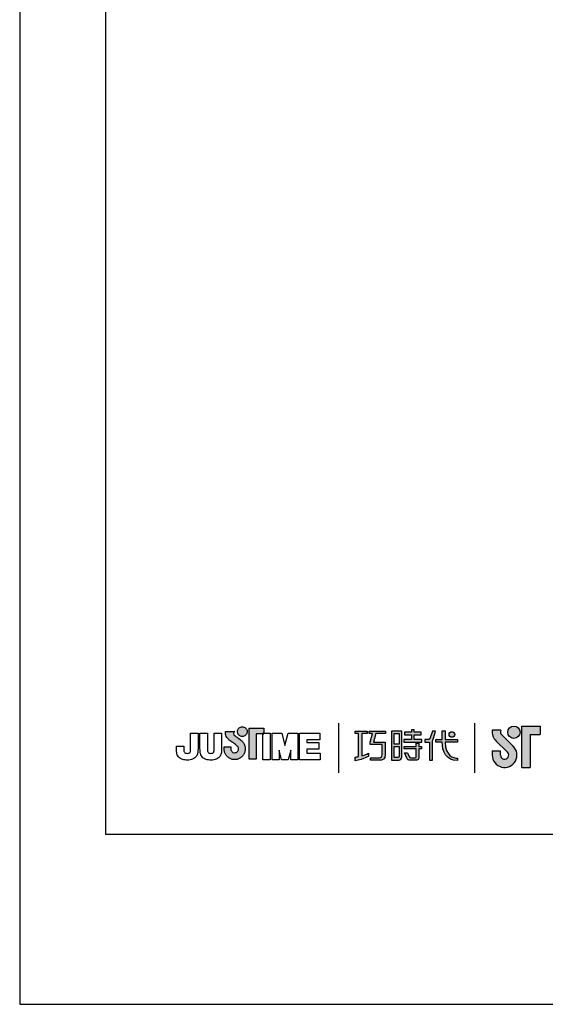
# Model space of a CAD drawing. Units: millimetres. Extents: x 62733 to 64519, y 30002 to 32064.
# Drawn here: x 62790 to 62840, y 30285 to 30379 of the extents above; entities that cross this region are included whole.
import ezdxf

# ---------------------------------------------------------------- set-up
doc = ezdxf.new("R2010")
doc.units = ezdxf.units.MM
doc.layers.add('A5', color=136, linetype='Continuous')
doc.layers.add('圖紙邊界', color=1, linetype='Continuous', plot=False)

msp = doc.modelspace()

# ---------------------------------------------------------------- hatches: boundary and pattern name
h = msp.add_hatch(color=256)
h.paths.add_polyline_path([(62810.766, 30310.253), (62810.675, 30310.324), (62810.576, 30310.397), (62810.479, 30310.467), (62810.389, 30310.53), (62810.316, 30310.58), (62810.267, 30310.613), (62810.249, 30310.626), (62810.197, 30310.658), (62810.1, 30310.744), (62810.046, 30310.869), (62810.076, 30310.995), (62810.135, 30311.067), (62810.166, 30311.09), (62809.283, 30311.09), (62809.283, 30310.961), (62809.293, 30310.832), (62809.321, 30310.715), (62809.362, 30310.609), (62809.413, 30310.514), (62809.471, 30310.43), (62809.533, 30310.358), (62809.594, 30310.297), (62809.652, 30310.247), (62809.702, 30310.208), (62809.743, 30310.18), (62809.77, 30310.164), (62809.779, 30310.158), (62809.8, 30310.144), (62809.856, 30310.104), (62809.938, 30310.046), (62810.037, 30309.976), (62810.143, 30309.898), (62810.249, 30309.82), (62810.343, 30309.747), (62810.418, 30309.686), (62810.464, 30309.641), (62810.502, 30309.574), (62810.525, 30309.5), (62810.533, 30309.419), (62810.524, 30309.332), (62810.496, 30309.252), (62810.452, 30309.181), (62810.395, 30309.122), (62810.326, 30309.077), (62810.249, 30309.049), (62810.164, 30309.039), (62810.08, 30309.048), (62810.003, 30309.075), (62809.935, 30309.119), (62809.879, 30309.177), (62809.835, 30309.247), (62809.806, 30309.329), (62809.794, 30309.419), (62809.799, 30309.481), (62809.806, 30309.574), (62809.81, 30309.621), (62809.144, 30309.621), (62809.153, 30309.419), (62809.156, 30309.338), (62809.165, 30309.258), (62809.18, 30309.181), (62809.2, 30309.105), (62809.226, 30309.032), (62809.256, 30308.962), (62809.292, 30308.895), (62809.331, 30308.83), (62809.376, 30308.769), (62809.424, 30308.711), (62809.476, 30308.658), (62809.532, 30308.608), (62809.592, 30308.563), (62809.654, 30308.522), (62809.72, 30308.485), (62809.788, 30308.454), (62809.859, 30308.428), (62809.933, 30308.407), (62810.008, 30308.392), (62810.085, 30308.383), (62810.164, 30308.38), (62810.243, 30308.383), (62810.32, 30308.392), (62810.395, 30308.407), (62810.469, 30308.428), (62810.539, 30308.454), (62810.608, 30308.485), (62810.673, 30308.522), (62810.736, 30308.563), (62810.795, 30308.608), (62810.851, 30308.658), (62810.903, 30308.711), (62810.951, 30308.769), (62810.995, 30308.83), (62811.035, 30308.895), (62811.07, 30308.962), (62811.101, 30309.032), (62811.126, 30309.105), (62811.146, 30309.181), (62811.161, 30309.258), (62811.17, 30309.338), (62811.173, 30309.419), (62811.169, 30309.51), (62811.158, 30309.599), (62811.14, 30309.686), (62811.114, 30309.769), (62811.083, 30309.849), (62811.045, 30309.926), (62811.001, 30309.999), (62810.952, 30310.068), (62810.898, 30310.133), (62810.843, 30310.187)])
h.paths.add_polyline_path([(62811.294, 30310.829), (62811.328, 30310.901), (62811.35, 30310.979), (62811.357, 30311.063), (62811.35, 30311.146), (62811.328, 30311.224), (62811.294, 30311.297), (62811.248, 30311.361), (62811.192, 30311.417), (62811.128, 30311.463), (62811.056, 30311.497), (62810.977, 30311.519), (62810.894, 30311.526), (62810.81, 30311.519), (62810.732, 30311.497), (62810.66, 30311.463), (62810.595, 30311.417), (62810.539, 30311.361), (62810.494, 30311.297), (62810.459, 30311.224), (62810.438, 30311.146), (62810.431, 30311.063), (62810.438, 30310.979), (62810.459, 30310.901), (62810.494, 30310.829), (62810.539, 30310.764), (62810.595, 30310.708), (62810.66, 30310.662), (62810.732, 30310.628), (62810.81, 30310.607), (62810.894, 30310.599), (62810.977, 30310.607), (62811.056, 30310.628), (62811.128, 30310.662), (62811.192, 30310.708), (62811.248, 30310.764)])
h.paths.add_polyline_path([(62812.214, 30310.84), (62812.858, 30310.84), (62812.858, 30310.912), (62812.949, 30310.912), (62812.949, 30311.4), (62811.546, 30311.4), (62811.546, 30308.431), (62812.214, 30308.431)])
at = {"ltscale": 10}
h = msp.add_hatch(color=256, dxfattribs=at)
edge = h.paths.add_edge_path(flags=17)
edge.add_arc((62830.957, 30310.788), 0.269, 0, 360)
edge = h.paths.add_edge_path()
edge.add_spline(control_points=[(62824.605, 30311.119), (62824.605, 30311.119), (62824.605, 30310.874), (62824.605, 30310.874)], knot_values=[16, 16, 16, 16, 17, 17, 17, 17], degree=3, periodic=0)
edge.add_spline(control_points=[(62824.605, 30310.874), (62824.605, 30310.874), (62823.683, 30310.874), (62823.683, 30310.874)], knot_values=[0, 0, 0, 0, 1, 1, 1, 1], degree=3, periodic=0)
edge.add_spline(control_points=[(62823.683, 30310.874), (62823.683, 30310.874), (62823.461, 30310.063), (62823.461, 30310.063)], knot_values=[1, 1, 1, 1, 2, 2, 2, 2], degree=3, periodic=0)
edge.add_spline(control_points=[(62823.461, 30310.063), (62823.461, 30310.063), (62824.579, 30310.063), (62824.579, 30310.063)], knot_values=[2, 2, 2, 2, 3, 3, 3, 3], degree=3, periodic=0)
edge.add_spline(control_points=[(62824.579, 30310.063), (62824.579, 30310.063), (62824.579, 30308.859), (62824.579, 30308.859)], knot_values=[3, 3, 3, 3, 4, 4, 4, 4], degree=3, periodic=0)
edge.add_spline(control_points=[(62824.579, 30308.859), (62824.579, 30308.422), (62824.33, 30308.318), (62823.992, 30308.318)], knot_values=[4, 4, 4, 4, 5, 5, 5, 5], degree=3, periodic=0)
edge.add_spline(control_points=[(62823.992, 30308.318), (62823.992, 30308.318), (62823.17, 30308.32), (62823.17, 30308.32)], knot_values=[5, 5, 5, 5, 6, 6, 6, 6], degree=3, periodic=0)
edge.add_spline(control_points=[(62823.17, 30308.32), (62823.17, 30308.32), (62823.17, 30308.567), (62823.17, 30308.567)], knot_values=[6, 6, 6, 6, 7, 7, 7, 7], degree=3, periodic=0)
edge.add_spline(control_points=[(62823.17, 30308.567), (62823.17, 30308.567), (62824.017, 30308.565), (62824.017, 30308.565)], knot_values=[7, 7, 7, 7, 8, 8, 8, 8], degree=3, periodic=0)
edge.add_spline(control_points=[(62824.017, 30308.565), (62824.189, 30308.565), (62824.277, 30308.662), (62824.277, 30308.839)], knot_values=[8, 8, 8, 8, 9, 9, 9, 9], degree=3, periodic=0)
edge.add_spline(control_points=[(62824.277, 30308.839), (62824.277, 30308.839), (62824.277, 30309.816), (62824.277, 30309.816)], knot_values=[9, 9, 9, 9, 10, 10, 10, 10], degree=3, periodic=0)
edge.add_spline(control_points=[(62824.277, 30309.816), (62824.277, 30309.816), (62823.136, 30309.816), (62823.136, 30309.816)], knot_values=[10, 10, 10, 10, 11, 11, 11, 11], degree=3, periodic=0)
edge.add_spline(control_points=[(62823.136, 30309.816), (62823.136, 30309.816), (62823.136, 30310.041), (62823.136, 30310.041)], knot_values=[11, 11, 11, 11, 12, 12, 12, 12], degree=3, periodic=0)
edge.add_spline(control_points=[(62823.136, 30310.041), (62823.136, 30310.041), (62823.357, 30310.874), (62823.357, 30310.874)], knot_values=[12, 12, 12, 12, 13, 13, 13, 13], degree=3, periodic=0)
edge.add_spline(control_points=[(62823.357, 30310.874), (62823.357, 30310.874), (62823.029, 30310.874), (62823.029, 30310.874)], knot_values=[13, 13, 13, 13, 14, 14, 14, 14], degree=3, periodic=0)
edge.add_spline(control_points=[(62823.029, 30310.874), (62823.029, 30310.874), (62823.029, 30311.119), (62823.029, 30311.119)], knot_values=[14, 14, 14, 14, 15, 15, 15, 15], degree=3, periodic=0)
edge.add_spline(control_points=[(62823.029, 30311.119), (62823.029, 30311.119), (62824.605, 30311.119), (62824.605, 30311.119)], knot_values=[15, 15, 15, 15, 16, 16, 16, 16], degree=3, periodic=0)
edge = h.paths.add_edge_path()
edge.add_spline(control_points=[(62822.858, 30311.119), (62822.858, 30311.119), (62822.858, 30310.872), (62822.858, 30310.872)], knot_values=[11, 11, 11, 11, 12, 12, 12, 12], degree=3, periodic=0)
edge.add_spline(control_points=[(62822.858, 30310.872), (62822.858, 30310.872), (62822.323, 30310.871), (62822.323, 30310.871)], knot_values=[0, 0, 0, 0, 1, 1, 1, 1], degree=3, periodic=0)
edge.add_spline(control_points=[(62822.323, 30310.871), (62822.323, 30310.871), (62822.323, 30308.742), (62822.323, 30308.742)], knot_values=[1, 1, 1, 1, 2, 2, 2, 2], degree=3, periodic=0)
edge.add_spline(control_points=[(62822.323, 30308.742), (62822.527, 30308.799), (62822.743, 30308.876), (62822.965, 30308.996)], knot_values=[2, 2, 2, 2, 3, 3, 3, 3], degree=3, periodic=0)
edge.add_spline(control_points=[(62822.965, 30308.996), (62822.965, 30308.996), (62822.965, 30308.702), (62822.965, 30308.702)], knot_values=[3, 3, 3, 3, 4, 4, 4, 4], degree=3, periodic=0)
edge.add_spline(control_points=[(62822.965, 30308.702), (62822.965, 30308.702), (62822.57, 30308.426), (62821.694, 30308.274)], knot_values=[4, 4, 4, 4, 5, 5, 5, 5], degree=3, periodic=0)
edge.add_spline(control_points=[(62821.694, 30308.274), (62821.694, 30308.274), (62821.694, 30308.623), (62821.694, 30308.623)], knot_values=[5, 5, 5, 5, 6, 6, 6, 6], degree=3, periodic=0)
edge.add_spline(control_points=[(62821.694, 30308.623), (62821.769, 30308.629), (62821.885, 30308.643), (62822.024, 30308.669)], knot_values=[6, 6, 6, 6, 7, 7, 7, 7], degree=3, periodic=0)
edge.add_spline(control_points=[(62822.024, 30308.669), (62822.024, 30308.669), (62822.024, 30310.871), (62822.024, 30310.871)], knot_values=[7, 7, 7, 7, 8, 8, 8, 8], degree=3, periodic=0)
edge.add_spline(control_points=[(62822.024, 30310.871), (62822.024, 30310.871), (62821.685, 30310.872), (62821.685, 30310.872)], knot_values=[8, 8, 8, 8, 9, 9, 9, 9], degree=3, periodic=0)
edge.add_spline(control_points=[(62821.685, 30310.872), (62821.685, 30310.872), (62821.685, 30311.119), (62821.685, 30311.119)], knot_values=[9, 9, 9, 9, 10, 10, 10, 10], degree=3, periodic=0)
edge.add_spline(control_points=[(62821.685, 30311.119), (62821.685, 30311.119), (62822.858, 30311.119), (62822.858, 30311.119)], knot_values=[10, 10, 10, 10, 11, 11, 11, 11], degree=3, periodic=0)
edge = h.paths.add_edge_path()
edge.add_spline(control_points=[(62829.405, 30310.069), (62829.405, 30310.069), (62829.405, 30310.319), (62829.405, 30310.319)], knot_values=[11, 11, 11, 11, 12, 12, 12, 12], degree=3, periodic=0)
edge.add_spline(control_points=[(62829.405, 30310.319), (62829.405, 30310.319), (62830.018, 30310.319), (62830.018, 30310.319)], knot_values=[0, 0, 0, 0, 1, 1, 1, 1], degree=3, periodic=0)
edge.add_spline(control_points=[(62830.018, 30310.319), (62830.018, 30310.319), (62830.018, 30311.126), (62830.018, 30311.126)], knot_values=[1, 1, 1, 1, 2, 2, 2, 2], degree=3, periodic=0)
edge.add_spline(control_points=[(62830.018, 30311.126), (62830.018, 30311.126), (62830.303, 30311.126), (62830.303, 30311.126)], knot_values=[2, 2, 2, 2, 3, 3, 3, 3], degree=3, periodic=0)
edge.add_spline(control_points=[(62830.303, 30311.126), (62830.303, 30311.126), (62830.303, 30310.319), (62830.303, 30310.319)], knot_values=[3, 3, 3, 3, 4, 4, 4, 4], degree=3, periodic=0)
edge.add_spline(control_points=[(62830.303, 30310.319), (62830.303, 30310.319), (62831.485, 30310.319), (62831.485, 30310.319)], knot_values=[4, 4, 4, 4, 5, 5, 5, 5], degree=3, periodic=0)
edge.add_spline(control_points=[(62831.485, 30310.319), (62831.485, 30310.319), (62831.485, 30310.069), (62831.485, 30310.069)], knot_values=[5, 5, 5, 5, 6, 6, 6, 6], degree=3, periodic=0)
edge.add_spline(control_points=[(62831.485, 30310.069), (62831.485, 30310.069), (62830.303, 30310.069), (62830.303, 30310.069)], knot_values=[6, 6, 6, 6, 7, 7, 7, 7], degree=3, periodic=0)
edge.add_spline(control_points=[(62830.303, 30310.069), (62830.323, 30308.724), (62831.119, 30308.525), (62831.492, 30308.525)], knot_values=[7, 7, 7, 7, 8, 8, 8, 8], degree=3, periodic=0)
edge.add_spline(control_points=[(62831.492, 30308.525), (62831.492, 30308.525), (62831.492, 30308.292), (62831.492, 30308.292)], knot_values=[8, 8, 8, 8, 9, 9, 9, 9], degree=3, periodic=0)
edge.add_spline(control_points=[(62831.492, 30308.292), (62830.42, 30308.292), (62830.035, 30309.14), (62830.018, 30310.069)], knot_values=[9, 9, 9, 9, 10, 10, 10, 10], degree=3, periodic=0)
edge.add_spline(control_points=[(62830.018, 30310.069), (62830.018, 30310.069), (62829.405, 30310.069), (62829.405, 30310.069)], knot_values=[10, 10, 10, 10, 11, 11, 11, 11], degree=3, periodic=0)
edge = h.paths.add_edge_path()
edge.add_spline(control_points=[(62826.418, 30309.029), (62826.418, 30309.029), (62826.702, 30309.029), (62826.702, 30309.029)], knot_values=[21, 21, 21, 21, 22, 22, 22, 22], degree=3, periodic=0)
edge.add_spline(control_points=[(62826.702, 30309.029), (62826.702, 30309.029), (62826.867, 30308.667), (62826.867, 30308.667)], knot_values=[0, 0, 0, 0, 1, 1, 1, 1], degree=3, periodic=0)
edge.add_spline(control_points=[(62826.867, 30308.667), (62826.893, 30308.602), (62826.947, 30308.568), (62827.018, 30308.568)], knot_values=[1, 1, 1, 1, 2, 2, 2, 2], degree=3, periodic=0)
edge.add_spline(control_points=[(62827.018, 30308.568), (62827.018, 30308.568), (62827.166, 30308.568), (62827.166, 30308.568)], knot_values=[2, 2, 2, 2, 3, 3, 3, 3], degree=3, periodic=0)
edge.add_spline(control_points=[(62827.166, 30308.568), (62827.166, 30308.568), (62827.442, 30308.568), (62827.442, 30308.568)], knot_values=[3, 3, 3, 3, 4, 4, 4, 4], degree=3, periodic=0)
edge.add_spline(control_points=[(62827.442, 30308.568), (62827.535, 30308.568), (62827.545, 30308.607), (62827.545, 30308.702)], knot_values=[4, 4, 4, 4, 5, 5, 5, 5], degree=3, periodic=0)
edge.add_spline(control_points=[(62827.545, 30308.702), (62827.545, 30308.702), (62827.545, 30309.403), (62827.545, 30309.403)], knot_values=[5, 5, 5, 5, 6, 6, 6, 6], degree=3, periodic=0)
edge.add_spline(control_points=[(62827.545, 30309.403), (62827.545, 30309.403), (62826.403, 30309.403), (62826.403, 30309.403)], knot_values=[6, 6, 6, 6, 7, 7, 7, 7], degree=3, periodic=0)
edge.add_spline(control_points=[(62826.403, 30309.403), (62826.403, 30309.403), (62826.403, 30309.654), (62826.403, 30309.654)], knot_values=[7, 7, 7, 7, 8, 8, 8, 8], degree=3, periodic=0)
edge.add_spline(control_points=[(62826.403, 30309.654), (62826.403, 30309.654), (62827.545, 30309.654), (62827.545, 30309.654)], knot_values=[8, 8, 8, 8, 9, 9, 9, 9], degree=3, periodic=0)
edge.add_spline(control_points=[(62827.545, 30309.654), (62827.545, 30309.654), (62827.545, 30309.943), (62827.545, 30309.943)], knot_values=[9, 9, 9, 9, 10, 10, 10, 10], degree=3, periodic=0)
edge.add_spline(control_points=[(62827.545, 30309.943), (62827.545, 30309.943), (62827.807, 30309.943), (62827.807, 30309.943)], knot_values=[10, 10, 10, 10, 11, 11, 11, 11], degree=3, periodic=0)
edge.add_spline(control_points=[(62827.807, 30309.943), (62827.807, 30309.943), (62827.807, 30309.654), (62827.807, 30309.654)], knot_values=[11, 11, 11, 11, 12, 12, 12, 12], degree=3, periodic=0)
edge.add_spline(control_points=[(62827.807, 30309.654), (62827.807, 30309.654), (62828.048, 30309.654), (62828.048, 30309.654)], knot_values=[12, 12, 12, 12, 13, 13, 13, 13], degree=3, periodic=0)
edge.add_spline(control_points=[(62828.048, 30309.654), (62828.048, 30309.654), (62828.048, 30309.403), (62828.048, 30309.403)], knot_values=[13, 13, 13, 13, 14, 14, 14, 14], degree=3, periodic=0)
edge.add_spline(control_points=[(62828.048, 30309.403), (62828.048, 30309.403), (62827.807, 30309.403), (62827.807, 30309.403)], knot_values=[14, 14, 14, 14, 15, 15, 15, 15], degree=3, periodic=0)
edge.add_spline(control_points=[(62827.807, 30309.403), (62827.807, 30309.403), (62827.807, 30308.699), (62827.807, 30308.699)], knot_values=[15, 15, 15, 15, 16, 16, 16, 16], degree=3, periodic=0)
edge.add_spline(control_points=[(62827.807, 30308.699), (62827.807, 30308.403), (62827.702, 30308.319), (62827.453, 30308.319)], knot_values=[16, 16, 16, 16, 17, 17, 17, 17], degree=3, periodic=0)
edge.add_spline(control_points=[(62827.453, 30308.319), (62827.453, 30308.319), (62827.156, 30308.319), (62827.156, 30308.319)], knot_values=[17, 17, 17, 17, 18, 18, 18, 18], degree=3, periodic=0)
edge.add_spline(control_points=[(62827.156, 30308.319), (62827.156, 30308.319), (62826.864, 30308.319), (62826.864, 30308.319)], knot_values=[18, 18, 18, 18, 19, 19, 19, 19], degree=3, periodic=0)
edge.add_spline(control_points=[(62826.864, 30308.319), (62826.796, 30308.319), (62826.716, 30308.355), (62826.666, 30308.452)], knot_values=[19, 19, 19, 19, 20, 20, 20, 20], degree=3, periodic=0)
edge.add_spline(control_points=[(62826.666, 30308.452), (62826.666, 30308.452), (62826.418, 30309.029), (62826.418, 30309.029)], knot_values=[20, 20, 20, 20, 21, 21, 21, 21], degree=3, periodic=0)
edge = h.paths.add_edge_path()
edge.add_spline(control_points=[(62826.175, 30308.63), (62826.175, 30308.63), (62826.175, 30311.117), (62826.175, 30311.117)], knot_values=[4, 4, 4, 4, 5, 5, 5, 5], degree=3, periodic=0)
edge.add_spline(control_points=[(62826.175, 30311.117), (62826.175, 30311.117), (62825.179, 30311.117), (62825.179, 30311.117)], knot_values=[0, 0, 0, 0, 1, 1, 1, 1], degree=3, periodic=0)
edge.add_spline(control_points=[(62825.179, 30311.117), (62825.179, 30311.117), (62825.179, 30308.343), (62825.179, 30308.343)], knot_values=[1, 1, 1, 1, 2, 2, 2, 2], degree=3, periodic=0)
edge.add_spline(control_points=[(62825.179, 30308.343), (62825.179, 30308.343), (62825.879, 30308.343), (62825.879, 30308.343)], knot_values=[2, 2, 2, 2, 3, 3, 3, 3], degree=3, periodic=0)
edge.add_spline(control_points=[(62825.879, 30308.343), (62826.021, 30308.343), (62826.175, 30308.455), (62826.175, 30308.63)], knot_values=[3, 3, 3, 3, 4, 4, 4, 4], degree=3, periodic=0)
edge = h.paths.add_edge_path(flags=16)
edge.add_spline(control_points=[(62825.909, 30309.626), (62825.909, 30309.626), (62825.909, 30308.709), (62825.909, 30308.709)], knot_values=[4, 4, 4, 4, 5, 5, 5, 5], degree=3, periodic=0)
edge.add_spline(control_points=[(62825.909, 30308.709), (62825.909, 30308.63), (62825.857, 30308.59), (62825.778, 30308.59)], knot_values=[0, 0, 0, 0, 1, 1, 1, 1], degree=3, periodic=0)
edge.add_spline(control_points=[(62825.778, 30308.59), (62825.778, 30308.59), (62825.442, 30308.59), (62825.442, 30308.59)], knot_values=[1, 1, 1, 1, 2, 2, 2, 2], degree=3, periodic=0)
edge.add_spline(control_points=[(62825.442, 30308.59), (62825.442, 30308.59), (62825.442, 30309.626), (62825.442, 30309.626)], knot_values=[2, 2, 2, 2, 3, 3, 3, 3], degree=3, periodic=0)
edge.add_spline(control_points=[(62825.442, 30309.626), (62825.442, 30309.626), (62825.909, 30309.626), (62825.909, 30309.626)], knot_values=[3, 3, 3, 3, 4, 4, 4, 4], degree=3, periodic=0)
h.paths.add_polyline_path([(62825.909, 30310.87), (62825.909, 30309.873), (62825.442, 30309.873), (62825.442, 30310.87)], flags=16)
edge = h.paths.add_edge_path()
edge.add_spline(control_points=[(62829.105, 30310.181), (62829.105, 30310.181), (62829.262, 30310.59), (62829.397, 30311.12)], knot_values=[9, 9, 9, 9, 10, 10, 10, 10], degree=3, periodic=0)
edge.add_spline(control_points=[(62829.397, 30311.12), (62829.343, 30311.12), (62829.086, 30311.12), (62829.086, 30311.12)], knot_values=[0, 0, 0, 0, 1, 1, 1, 1], degree=3, periodic=0)
edge.add_spline(control_points=[(62829.086, 30311.12), (62829.086, 30311.12), (62828.888, 30310.468), (62828.888, 30310.468)], knot_values=[1, 1, 1, 1, 2, 2, 2, 2], degree=3, periodic=0)
edge.add_spline(control_points=[(62828.888, 30310.468), (62828.859, 30310.391), (62828.812, 30310.32), (62828.74, 30310.32)], knot_values=[2, 2, 2, 2, 3, 3, 3, 3], degree=3, periodic=0)
edge.add_spline(control_points=[(62828.74, 30310.32), (62828.74, 30310.32), (62828.351, 30310.32), (62828.351, 30310.32)], knot_values=[3, 3, 3, 3, 4, 4, 4, 4], degree=3, periodic=0)
edge.add_spline(control_points=[(62828.351, 30310.32), (62828.351, 30310.32), (62828.351, 30310.069), (62828.351, 30310.069)], knot_values=[4, 4, 4, 4, 5, 5, 5, 5], degree=3, periodic=0)
edge.add_spline(control_points=[(62828.351, 30310.069), (62828.351, 30310.069), (62828.801, 30310.069), (62828.801, 30310.069)], knot_values=[5, 5, 5, 5, 6, 6, 6, 6], degree=3, periodic=0)
edge.add_spline(control_points=[(62828.801, 30310.069), (62828.801, 30310.069), (62828.801, 30308.319), (62828.801, 30308.319)], knot_values=[6, 6, 6, 6, 7, 7, 7, 7], degree=3, periodic=0)
edge.add_spline(control_points=[(62828.801, 30308.319), (62828.801, 30308.319), (62829.105, 30308.319), (62829.105, 30308.319)], knot_values=[7, 7, 7, 7, 8, 8, 8, 8], degree=3, periodic=0)
edge.add_spline(control_points=[(62829.105, 30308.319), (62829.105, 30308.319), (62829.105, 30310.181), (62829.105, 30310.181)], knot_values=[8, 8, 8, 8, 9, 9, 9, 9], degree=3, periodic=0)
h.paths.add_polyline_path([(62827.352, 30310.753), (62828.007, 30310.753), (62828.007, 30311.004), (62827.352, 30311.004), (62827.352, 30311.243), (62827.079, 30311.243), (62827.079, 30311.004), (62826.417, 30311.004), (62826.417, 30310.753), (62827.079, 30310.753), (62827.079, 30310.316), (62826.348, 30310.316), (62826.348, 30310.069), (62828.089, 30310.069), (62828.089, 30310.316), (62827.352, 30310.316)])
h = msp.add_hatch(color=256)
h.paths.add_polyline_path([(62835.644, 30311.199), (62834.825, 30311.199, 0.241208), (62835.174, 30310.174), (62836.276, 30309.108, -1.509937), (62835.604, 30308.823), (62835.604, 30309.219), (62834.812, 30309.219), (62834.812, 30308.823, 1.509937), (62836.827, 30309.677), (62835.725, 30310.743, -0.323109)])
h.paths.add_polyline_path([(62839.406, 30311.595), (62837.663, 30311.595), (62837.663, 30307.635), (62838.455, 30307.635), (62838.455, 30310.803), (62839.406, 30310.803)])
msp.add_hatch(color=256).paths.add_polyline_path([(62836.303, 30311.001, 1), (62837.49, 30311.001, 1)])

# ---------------------------------------------------------------- linework, layer by layer
for p, q in [((62820.112, 30311.869), (62820.112, 30307.108)), ((62833.154, 30307.108), (62833.154, 30311.869)), ((62805.947, 30310.912), (62806.659, 30310.912)), ((62805.947, 30309.522), (62805.947, 30310.912)), ((62806.659, 30310.912), (62806.659, 30309.586)), ((62806.841, 30310.912), (62807.553, 30310.912)), ((62806.841, 30309.568), (62806.841, 30310.912)), ((62807.553, 30310.912), (62807.553, 30309.549)), ((62808.201, 30310.912), (62808.913, 30310.912)), ((62808.201, 30309.522), (62808.201, 30310.912)), ((62808.913, 30310.912), (62808.913, 30309.586)), ((62809.283, 30311.09), (62810.166, 30311.09)), ((62809.283, 30310.961), (62809.283, 30311.09)), ((62809.293, 30310.832), (62809.283, 30310.961)), ((62809.321, 30310.715), (62809.293, 30310.832)), ((62810.076, 30310.995), (62810.046, 30310.869)), ((62810.046, 30310.869), (62810.1, 30310.744)), ((62810.135, 30311.067), (62810.076, 30310.995)), ((62810.166, 30311.09), (62810.135, 30311.067)), ((62810.431, 30311.063), (62810.438, 30311.146)), ((62810.438, 30310.979), (62810.431, 30311.063)), ((62810.438, 30311.146), (62810.459, 30311.224)), ((62810.459, 30310.901), (62810.438, 30310.979)), ((62810.459, 30311.224), (62810.494, 30311.297)), ((62810.494, 30310.829), (62810.459, 30310.901)), ((62810.494, 30311.297), (62810.539, 30311.361)), ((62810.539, 30310.764), (62810.494, 30310.829)), ((62810.539, 30311.361), (62810.595, 30311.417)), ((62810.595, 30310.708), (62810.539, 30310.764)), ((62810.595, 30311.417), (62810.66, 30311.463)), ((62810.66, 30311.463), (62810.732, 30311.497)), ((62810.732, 30311.497), (62810.81, 30311.519)), ((62810.81, 30311.519), (62810.894, 30311.526)), ((62810.894, 30311.526), (62810.977, 30311.519)), ((62810.977, 30311.519), (62811.056, 30311.497)), ((62811.056, 30311.497), (62811.128, 30311.463)), ((62811.128, 30311.463), (62811.192, 30311.417)), ((62811.192, 30311.417), (62811.248, 30311.361)), ((62811.248, 30310.764), (62811.192, 30310.708)), ((62811.248, 30311.361), (62811.294, 30311.297)), ((62811.294, 30310.829), (62811.248, 30310.764)), ((62811.294, 30311.297), (62811.328, 30311.224)), ((62811.328, 30310.901), (62811.294, 30310.829)), ((62811.328, 30311.224), (62811.35, 30311.146)), ((62811.35, 30310.979), (62811.328, 30310.901)), ((62811.35, 30311.146), (62811.357, 30311.063)), ((62811.357, 30311.063), (62811.35, 30310.979)), ((62811.546, 30311.4), (62812.949, 30311.4)), ((62811.546, 30308.431), (62811.546, 30311.4)), ((62812.949, 30310.84), (62812.214, 30310.84)), ((62812.214, 30310.84), (62812.214, 30308.431)), ((62812.949, 30310.912), (62812.858, 30310.912)), ((62812.858, 30310.912), (62812.858, 30310.84)), ((62812.858, 30310.912), (62813.571, 30310.912)), ((62812.858, 30308.376), (62812.858, 30310.912)), ((62812.858, 30310.84), (62812.949, 30310.84)), ((62812.949, 30311.4), (62812.949, 30310.84)), ((62812.949, 30310.84), (62812.949, 30310.912)), ((62813.571, 30310.912), (62813.571, 30308.376)), ((62813.752, 30310.912), (62814.664, 30310.912)), ((62813.752, 30308.376), (62813.752, 30310.912)), ((62814.664, 30310.912), (62814.981, 30309.719)), ((62814.981, 30309.719), (62815.295, 30310.912)), ((62815.295, 30310.912), (62816.21, 30310.912)), ((62816.21, 30310.912), (62816.21, 30308.376)), ((62816.371, 30310.912), (62818.316, 30310.912)), ((62816.371, 30308.376), (62816.371, 30310.912)), ((62818.316, 30310.912), (62818.316, 30310.274)), ((62835.644, 30311.199), (62834.825, 30311.199)), ((62837.663, 30307.635), (62837.663, 30311.595)), ((62837.663, 30311.595), (62839.406, 30311.595)), ((62838.455, 30310.803), (62838.455, 30307.635)), ((62838.455, 30310.803), (62839.406, 30310.803)), ((62839.406, 30311.595), (62839.406, 30310.803)), ((62809.362, 30310.609), (62809.321, 30310.715)), ((62809.413, 30310.514), (62809.362, 30310.609)), ((62809.471, 30310.43), (62809.413, 30310.514)), ((62809.533, 30310.358), (62809.471, 30310.43)), ((62809.594, 30310.297), (62809.533, 30310.358)), ((62809.652, 30310.247), (62809.594, 30310.297)), ((62809.702, 30310.208), (62809.652, 30310.247)), ((62809.743, 30310.18), (62809.702, 30310.208)), ((62809.77, 30310.164), (62809.743, 30310.18)), ((62809.779, 30310.158), (62809.77, 30310.164)), ((62809.8, 30310.144), (62809.779, 30310.158)), ((62809.856, 30310.104), (62809.8, 30310.144)), ((62809.938, 30310.046), (62809.856, 30310.104)), ((62810.037, 30309.976), (62809.938, 30310.046)), ((62810.143, 30309.898), (62810.037, 30309.976)), ((62810.1, 30310.744), (62810.197, 30310.658)), ((62810.249, 30309.82), (62810.143, 30309.898)), ((62810.197, 30310.658), (62810.249, 30310.626)), ((62810.249, 30310.626), (62810.267, 30310.613)), ((62810.343, 30309.747), (62810.249, 30309.82)), ((62810.267, 30310.613), (62810.316, 30310.58)), ((62810.316, 30310.58), (62810.389, 30310.53)), ((62810.389, 30310.53), (62810.479, 30310.467)), ((62810.479, 30310.467), (62810.576, 30310.397)), ((62810.576, 30310.397), (62810.675, 30310.324)), ((62810.66, 30310.662), (62810.595, 30310.708)), ((62810.732, 30310.628), (62810.66, 30310.662)), ((62810.675, 30310.324), (62810.766, 30310.253)), ((62810.81, 30310.607), (62810.732, 30310.628)), ((62810.766, 30310.253), (62810.843, 30310.187)), ((62810.894, 30310.599), (62810.81, 30310.607)), ((62810.843, 30310.187), (62810.898, 30310.133)), ((62810.977, 30310.607), (62810.894, 30310.599)), ((62810.898, 30310.133), (62810.952, 30310.068)), ((62810.952, 30310.068), (62811.001, 30309.999)), ((62811.056, 30310.628), (62810.977, 30310.607)), ((62811.001, 30309.999), (62811.045, 30309.926)), ((62811.045, 30309.926), (62811.083, 30309.849)), ((62811.128, 30310.662), (62811.056, 30310.628)), ((62811.083, 30309.849), (62811.114, 30309.769)), ((62811.192, 30310.708), (62811.128, 30310.662)), ((62817.084, 30310.274), (62817.084, 30310.019)), ((62818.316, 30310.274), (62817.084, 30310.274)), ((62817.084, 30310.019), (62818.231, 30310.019)), ((62818.231, 30310.019), (62818.231, 30309.383)), ((62835.174, 30310.174), (62836.276, 30309.108)), ((62835.725, 30310.743), (62836.827, 30309.677)), ((62804.587, 30309.54), (62804.587, 30309.683)), ((62804.587, 30309.683), (62805.299, 30309.683)), ((62805.299, 30309.683), (62805.299, 30309.522)), ((62809.144, 30309.621), (62809.81, 30309.621)), ((62809.153, 30309.419), (62809.144, 30309.621)), ((62809.156, 30309.338), (62809.153, 30309.419)), ((62809.165, 30309.258), (62809.156, 30309.338)), ((62809.18, 30309.181), (62809.165, 30309.258)), ((62809.2, 30309.105), (62809.18, 30309.181)), ((62809.226, 30309.032), (62809.2, 30309.105)), ((62809.256, 30308.962), (62809.226, 30309.032)), ((62809.292, 30308.895), (62809.256, 30308.962)), ((62809.331, 30308.83), (62809.292, 30308.895)), ((62809.799, 30309.481), (62809.794, 30309.419)), ((62809.794, 30309.419), (62809.806, 30309.329)), ((62809.806, 30309.574), (62809.799, 30309.481)), ((62809.81, 30309.621), (62809.806, 30309.574)), ((62809.806, 30309.329), (62809.835, 30309.247)), ((62809.835, 30309.247), (62809.879, 30309.177)), ((62809.879, 30309.177), (62809.935, 30309.119)), ((62809.935, 30309.119), (62810.003, 30309.075)), ((62810.003, 30309.075), (62810.08, 30309.048)), ((62810.08, 30309.048), (62810.164, 30309.039)), ((62810.164, 30309.039), (62810.249, 30309.049)), ((62810.249, 30309.049), (62810.326, 30309.077)), ((62810.326, 30309.077), (62810.395, 30309.122)), ((62810.418, 30309.686), (62810.343, 30309.747)), ((62810.395, 30309.122), (62810.452, 30309.181)), ((62810.464, 30309.641), (62810.418, 30309.686)), ((62810.452, 30309.181), (62810.496, 30309.252)), ((62810.502, 30309.574), (62810.464, 30309.641)), ((62810.496, 30309.252), (62810.524, 30309.332)), ((62810.525, 30309.5), (62810.502, 30309.574)), ((62810.524, 30309.332), (62810.533, 30309.419)), ((62810.533, 30309.419), (62810.525, 30309.5)), ((62811.035, 30308.895), (62810.995, 30308.83)), ((62811.07, 30308.962), (62811.035, 30308.895)), ((62811.101, 30309.032), (62811.07, 30308.962)), ((62811.126, 30309.105), (62811.101, 30309.032)), ((62811.114, 30309.769), (62811.14, 30309.686)), ((62811.146, 30309.181), (62811.126, 30309.105)), ((62811.14, 30309.686), (62811.158, 30309.599)), ((62811.161, 30309.258), (62811.146, 30309.181)), ((62811.158, 30309.599), (62811.169, 30309.51)), ((62811.17, 30309.338), (62811.161, 30309.258)), ((62811.169, 30309.51), (62811.173, 30309.419)), ((62811.173, 30309.419), (62811.17, 30309.338)), ((62814.432, 30309.298), (62814.432, 30308.376)), ((62814.66, 30308.376), (62814.432, 30309.284)), ((62815.53, 30309.287), (62815.3, 30308.376)), ((62815.53, 30308.376), (62815.53, 30309.294)), ((62817.084, 30309.383), (62817.084, 30309.013)), ((62818.231, 30309.383), (62817.084, 30309.383)), ((62817.084, 30309.013), (62818.36, 30309.013)), ((62818.36, 30309.013), (62818.36, 30308.376)), ((62834.812, 30309.219), (62835.604, 30309.219)), ((62834.812, 30309.219), (62834.812, 30308.764)), ((62835.604, 30308.823), (62835.604, 30309.219)), ((62809.376, 30308.769), (62809.331, 30308.83)), ((62809.424, 30308.711), (62809.376, 30308.769)), ((62809.476, 30308.658), (62809.424, 30308.711)), ((62809.532, 30308.608), (62809.476, 30308.658)), ((62809.592, 30308.563), (62809.532, 30308.608)), ((62809.654, 30308.522), (62809.592, 30308.563)), ((62809.72, 30308.485), (62809.654, 30308.522)), ((62809.788, 30308.454), (62809.72, 30308.485)), ((62809.859, 30308.428), (62809.788, 30308.454)), ((62809.933, 30308.407), (62809.859, 30308.428)), ((62810.008, 30308.392), (62809.933, 30308.407)), ((62810.085, 30308.383), (62810.008, 30308.392)), ((62810.164, 30308.38), (62810.085, 30308.383)), ((62810.243, 30308.383), (62810.164, 30308.38)), ((62810.32, 30308.392), (62810.243, 30308.383)), ((62810.395, 30308.407), (62810.32, 30308.392)), ((62810.469, 30308.428), (62810.395, 30308.407)), ((62810.539, 30308.454), (62810.469, 30308.428)), ((62810.608, 30308.485), (62810.539, 30308.454)), ((62810.673, 30308.522), (62810.608, 30308.485)), ((62810.736, 30308.563), (62810.673, 30308.522)), ((62810.795, 30308.608), (62810.736, 30308.563)), ((62810.851, 30308.658), (62810.795, 30308.608)), ((62810.903, 30308.711), (62810.851, 30308.658)), ((62810.951, 30308.769), (62810.903, 30308.711)), ((62810.995, 30308.83), (62810.951, 30308.769)), ((62812.214, 30308.431), (62811.546, 30308.431)), ((62813.571, 30308.376), (62812.858, 30308.376)), ((62814.432, 30308.376), (62813.752, 30308.376)), ((62815.3, 30308.376), (62814.66, 30308.376)), ((62816.21, 30308.376), (62815.53, 30308.376)), ((62818.36, 30308.376), (62816.371, 30308.376)), ((62837.663, 30307.635), (62838.455, 30307.635))]:
    msp.add_line(p, q)
at = {"color": 7}
for p, q in [((62825.442, 30309.873), (62825.442, 30310.87)), ((62825.442, 30310.87), (62825.909, 30310.87)), ((62825.909, 30310.87), (62825.909, 30309.873)), ((62827.079, 30311.004), (62826.417, 30311.004)), ((62826.417, 30311.004), (62826.417, 30310.753)), ((62826.417, 30310.753), (62827.079, 30310.753)), ((62827.352, 30311.243), (62827.079, 30311.243)), ((62827.079, 30311.243), (62827.079, 30311.004)), ((62827.079, 30310.753), (62827.079, 30310.316)), ((62827.352, 30311.004), (62827.352, 30311.243)), ((62828.007, 30311.004), (62827.352, 30311.004)), ((62827.352, 30310.316), (62827.352, 30310.753)), ((62827.352, 30310.753), (62828.007, 30310.753)), ((62828.007, 30310.753), (62828.007, 30311.004)), ((62825.909, 30309.873), (62825.442, 30309.873)), ((62827.079, 30310.316), (62826.348, 30310.316)), ((62826.348, 30310.316), (62826.348, 30310.069)), ((62826.348, 30310.069), (62828.089, 30310.069)), ((62828.089, 30310.316), (62827.352, 30310.316)), ((62828.089, 30310.069), (62828.089, 30310.316))]:
    msp.add_line(p, q, dxfattribs=at)
for points in [[(62806.659, 30309.586), (62806.659, 30309.507), (62806.659, 30309.423), (62806.658, 30309.336), (62806.654, 30309.247), (62806.647, 30309.155), (62806.635, 30309.064), (62806.616, 30308.973), (62806.591, 30308.883), (62806.556, 30308.796), (62806.51, 30308.713), (62806.453, 30308.636), (62806.364, 30308.549), (62806.258, 30308.475), (62806.138, 30308.415), (62806.032, 30308.38), (62805.916, 30308.356), (62805.789, 30308.342), (62805.651, 30308.338), (62805.52, 30308.341), (62805.4, 30308.35), (62805.291, 30308.367), (62805.191, 30308.391), (62805.103, 30308.423), (62804.982, 30308.487), (62804.878, 30308.564), (62804.79, 30308.654), (62804.721, 30308.751), (62804.67, 30308.853), (62804.636, 30308.957), (62804.62, 30309.035), (62804.608, 30309.117), (62804.599, 30309.207), (62804.592, 30309.307), (62804.588, 30309.417), (62804.587, 30309.539)], [(62805.299, 30309.523), (62805.301, 30309.359), (62805.307, 30309.253), (62805.314, 30309.194), (62805.334, 30309.133), (62805.365, 30309.084), (62805.407, 30309.043), (62805.463, 30309.011), (62805.538, 30308.99), (62805.637, 30308.983), (62805.736, 30308.99), (62805.807, 30309.009), (62805.855, 30309.037), (62805.891, 30309.073), (62805.915, 30309.112), (62805.929, 30309.159), (62805.939, 30309.242), (62805.945, 30309.364), (62805.947, 30309.524)], [(62808.913, 30309.586), (62808.914, 30309.507), (62808.913, 30309.423), (62808.912, 30309.336), (62808.908, 30309.246), (62808.901, 30309.155), (62808.889, 30309.064), (62808.87, 30308.973), (62808.844, 30308.883), (62808.81, 30308.796), (62808.764, 30308.713), (62808.707, 30308.636), (62808.618, 30308.549), (62808.512, 30308.475), (62808.392, 30308.415), (62808.286, 30308.38), (62808.169, 30308.356), (62808.042, 30308.342), (62807.905, 30308.338), (62807.774, 30308.341), (62807.654, 30308.35), (62807.544, 30308.367), (62807.445, 30308.391), (62807.356, 30308.423), (62807.236, 30308.487), (62807.132, 30308.564), (62807.044, 30308.654), (62806.975, 30308.751), (62806.924, 30308.853), (62806.89, 30308.957), (62806.874, 30309.038), (62806.862, 30309.125), (62806.853, 30309.221), (62806.846, 30309.327), (62806.842, 30309.443), (62806.841, 30309.567)], [(62807.553, 30309.55), (62807.555, 30309.379), (62807.561, 30309.259), (62807.568, 30309.193), (62807.588, 30309.133), (62807.619, 30309.084), (62807.661, 30309.043), (62807.717, 30309.011), (62807.792, 30308.99), (62807.89, 30308.983), (62807.99, 30308.99), (62808.061, 30309.009), (62808.109, 30309.037), (62808.145, 30309.073), (62808.169, 30309.112), (62808.183, 30309.159), (62808.192, 30309.241), (62808.199, 30309.364), (62808.201, 30309.524)]]:
    msp.add_lwpolyline(points)
msp.add_circle((62830.957, 30310.788), 0.269, dxfattribs=at)
msp.add_circle((62836.896, 30311.001), 0.594)
for centre, radius, start, end in [((62836, 30311.028), 1.188, 171.69252, 226.57501), ((62836, 30311.028), 0.396, 154.31291, 225.93726), ((62836, 30308.823), 1.188, 180, 45.93726), ((62836, 30308.823), 0.396, 180, 45.93726)]:
    msp.add_arc(centre, radius, start, end)
for points in [[(62821.685, 30310.872), (62821.685, 30310.872), (62821.685, 30311.119), (62821.685, 30311.119)], [(62821.685, 30311.119), (62821.685, 30311.119), (62822.858, 30311.119), (62822.858, 30311.119)], [(62822.024, 30310.871), (62822.024, 30310.871), (62821.685, 30310.872), (62821.685, 30310.872)], [(62822.024, 30308.669), (62822.024, 30308.669), (62822.024, 30310.871), (62822.024, 30310.871)], [(62822.858, 30310.872), (62822.858, 30310.872), (62822.323, 30310.871), (62822.323, 30310.871)], [(62822.323, 30310.871), (62822.323, 30310.871), (62822.323, 30308.742), (62822.323, 30308.742)], [(62822.858, 30311.119), (62822.858, 30311.119), (62822.858, 30310.872), (62822.858, 30310.872)], [(62823.029, 30310.874), (62823.029, 30310.874), (62823.029, 30311.119), (62823.029, 30311.119)], [(62823.029, 30311.119), (62823.029, 30311.119), (62824.605, 30311.119), (62824.605, 30311.119)], [(62823.357, 30310.874), (62823.357, 30310.874), (62823.029, 30310.874), (62823.029, 30310.874)], [(62823.136, 30310.041), (62823.136, 30310.041), (62823.357, 30310.874), (62823.357, 30310.874)], [(62823.683, 30310.874), (62823.683, 30310.874), (62823.461, 30310.063), (62823.461, 30310.063)], [(62824.605, 30310.874), (62824.605, 30310.874), (62823.683, 30310.874), (62823.683, 30310.874)], [(62824.605, 30311.119), (62824.605, 30311.119), (62824.605, 30310.874), (62824.605, 30310.874)], [(62826.175, 30311.117), (62826.175, 30311.117), (62825.179, 30311.117), (62825.179, 30311.117)], [(62825.179, 30311.117), (62825.179, 30311.117), (62825.179, 30308.343), (62825.179, 30308.343)], [(62826.175, 30308.63), (62826.175, 30308.63), (62826.175, 30311.117), (62826.175, 30311.117)], [(62829.086, 30311.12), (62829.086, 30311.12), (62828.888, 30310.468), (62828.888, 30310.468)], [(62829.397, 30311.12), (62829.343, 30311.12), (62829.086, 30311.12), (62829.086, 30311.12)], [(62829.105, 30310.181), (62829.105, 30310.181), (62829.262, 30310.59), (62829.397, 30311.12)], [(62830.018, 30310.319), (62830.018, 30310.319), (62830.018, 30311.126), (62830.018, 30311.126)], [(62830.018, 30311.126), (62830.018, 30311.126), (62830.303, 30311.126), (62830.303, 30311.126)], [(62830.303, 30311.126), (62830.303, 30311.126), (62830.303, 30310.319), (62830.303, 30310.319)], [(62823.136, 30309.816), (62823.136, 30309.816), (62823.136, 30310.041), (62823.136, 30310.041)], [(62824.277, 30309.816), (62824.277, 30309.816), (62823.136, 30309.816), (62823.136, 30309.816)], [(62823.461, 30310.063), (62823.461, 30310.063), (62824.579, 30310.063), (62824.579, 30310.063)], [(62824.277, 30308.839), (62824.277, 30308.839), (62824.277, 30309.816), (62824.277, 30309.816)], [(62824.579, 30310.063), (62824.579, 30310.063), (62824.579, 30308.859), (62824.579, 30308.859)], [(62827.545, 30309.654), (62827.545, 30309.654), (62827.545, 30309.943), (62827.545, 30309.943)], [(62827.545, 30309.943), (62827.545, 30309.943), (62827.807, 30309.943), (62827.807, 30309.943)], [(62827.807, 30309.943), (62827.807, 30309.943), (62827.807, 30309.654), (62827.807, 30309.654)], [(62828.74, 30310.32), (62828.74, 30310.32), (62828.351, 30310.32), (62828.351, 30310.32)], [(62828.351, 30310.32), (62828.351, 30310.32), (62828.351, 30310.069), (62828.351, 30310.069)], [(62828.351, 30310.069), (62828.351, 30310.069), (62828.801, 30310.069), (62828.801, 30310.069)], [(62828.888, 30310.468), (62828.859, 30310.391), (62828.812, 30310.32), (62828.74, 30310.32)], [(62828.801, 30310.069), (62828.801, 30310.069), (62828.801, 30308.319), (62828.801, 30308.319)], [(62829.105, 30308.319), (62829.105, 30308.319), (62829.105, 30310.181), (62829.105, 30310.181)], [(62829.405, 30310.319), (62829.405, 30310.319), (62830.018, 30310.319), (62830.018, 30310.319)], [(62829.405, 30310.069), (62829.405, 30310.069), (62829.405, 30310.319), (62829.405, 30310.319)], [(62830.018, 30310.069), (62830.018, 30310.069), (62829.405, 30310.069), (62829.405, 30310.069)], [(62831.492, 30308.292), (62830.42, 30308.292), (62830.035, 30309.14), (62830.018, 30310.069)], [(62830.303, 30310.319), (62830.303, 30310.319), (62831.485, 30310.319), (62831.485, 30310.319)], [(62831.485, 30310.069), (62831.485, 30310.069), (62830.303, 30310.069), (62830.303, 30310.069)], [(62830.303, 30310.069), (62830.323, 30308.724), (62831.119, 30308.525), (62831.492, 30308.525)], [(62831.485, 30310.319), (62831.485, 30310.319), (62831.485, 30310.069), (62831.485, 30310.069)], [(62822.323, 30308.742), (62822.527, 30308.799), (62822.743, 30308.876), (62822.965, 30308.996)], [(62822.965, 30308.996), (62822.965, 30308.996), (62822.965, 30308.702), (62822.965, 30308.702)], [(62825.442, 30308.59), (62825.442, 30308.59), (62825.442, 30309.626), (62825.442, 30309.626)], [(62825.442, 30309.626), (62825.442, 30309.626), (62825.909, 30309.626), (62825.909, 30309.626)], [(62825.909, 30309.626), (62825.909, 30309.626), (62825.909, 30308.709), (62825.909, 30308.709)], [(62826.403, 30309.403), (62826.403, 30309.403), (62826.403, 30309.654), (62826.403, 30309.654)], [(62826.403, 30309.654), (62826.403, 30309.654), (62827.545, 30309.654), (62827.545, 30309.654)], [(62827.545, 30309.403), (62827.545, 30309.403), (62826.403, 30309.403), (62826.403, 30309.403)], [(62826.666, 30308.452), (62826.666, 30308.452), (62826.418, 30309.029), (62826.418, 30309.029)], [(62826.418, 30309.029), (62826.418, 30309.029), (62826.702, 30309.029), (62826.702, 30309.029)], [(62826.702, 30309.029), (62826.702, 30309.029), (62826.867, 30308.667), (62826.867, 30308.667)], [(62827.545, 30308.702), (62827.545, 30308.702), (62827.545, 30309.403), (62827.545, 30309.403)], [(62827.807, 30309.654), (62827.807, 30309.654), (62828.048, 30309.654), (62828.048, 30309.654)], [(62828.048, 30309.403), (62828.048, 30309.403), (62827.807, 30309.403), (62827.807, 30309.403)], [(62827.807, 30309.403), (62827.807, 30309.403), (62827.807, 30308.699), (62827.807, 30308.699)], [(62828.048, 30309.654), (62828.048, 30309.654), (62828.048, 30309.403), (62828.048, 30309.403)], [(62822.965, 30308.702), (62822.965, 30308.702), (62822.57, 30308.426), (62821.694, 30308.274)], [(62821.694, 30308.623), (62821.769, 30308.629), (62821.885, 30308.643), (62822.024, 30308.669)], [(62821.694, 30308.274), (62821.694, 30308.274), (62821.694, 30308.623), (62821.694, 30308.623)], [(62823.17, 30308.32), (62823.17, 30308.32), (62823.17, 30308.567), (62823.17, 30308.567)], [(62823.17, 30308.567), (62823.17, 30308.567), (62824.017, 30308.565), (62824.017, 30308.565)], [(62823.992, 30308.318), (62823.992, 30308.318), (62823.17, 30308.32), (62823.17, 30308.32)], [(62824.579, 30308.859), (62824.579, 30308.422), (62824.33, 30308.318), (62823.992, 30308.318)], [(62824.017, 30308.565), (62824.189, 30308.565), (62824.277, 30308.662), (62824.277, 30308.839)], [(62825.179, 30308.343), (62825.179, 30308.343), (62825.879, 30308.343), (62825.879, 30308.343)], [(62825.778, 30308.59), (62825.778, 30308.59), (62825.442, 30308.59), (62825.442, 30308.59)], [(62825.909, 30308.709), (62825.909, 30308.63), (62825.857, 30308.59), (62825.778, 30308.59)], [(62825.879, 30308.343), (62826.021, 30308.343), (62826.175, 30308.455), (62826.175, 30308.63)], [(62826.864, 30308.319), (62826.796, 30308.319), (62826.716, 30308.355), (62826.666, 30308.452)], [(62827.156, 30308.319), (62827.156, 30308.319), (62826.864, 30308.319), (62826.864, 30308.319)], [(62826.867, 30308.667), (62826.893, 30308.602), (62826.947, 30308.568), (62827.018, 30308.568)], [(62827.018, 30308.568), (62827.018, 30308.568), (62827.166, 30308.568), (62827.166, 30308.568)], [(62827.453, 30308.319), (62827.453, 30308.319), (62827.156, 30308.319), (62827.156, 30308.319)], [(62827.166, 30308.568), (62827.166, 30308.568), (62827.442, 30308.568), (62827.442, 30308.568)], [(62827.442, 30308.568), (62827.535, 30308.568), (62827.545, 30308.607), (62827.545, 30308.702)], [(62827.807, 30308.699), (62827.807, 30308.403), (62827.702, 30308.319), (62827.453, 30308.319)], [(62828.801, 30308.319), (62828.801, 30308.319), (62829.105, 30308.319), (62829.105, 30308.319)], [(62831.492, 30308.525), (62831.492, 30308.525), (62831.492, 30308.292), (62831.492, 30308.292)]]:
    msp.add_open_spline(points, degree=3, dxfattribs=at)
at = {"layer": 'A5', "ltscale": 10}
msp.add_lwpolyline([(62797.819, 30565.709), (62991.356, 30565.709), (62991.356, 30301.209), (62797.819, 30301.209)], close=True, dxfattribs=at)
at = {"layer": '圖紙邊界', "ltscale": 10}
msp.add_lwpolyline([(62789.587, 30284.959), (62999.587, 30284.959), (62999.587, 30581.959), (62789.587, 30581.959)], close=True, dxfattribs=at)

doc.saveas('drawing.dxf')
